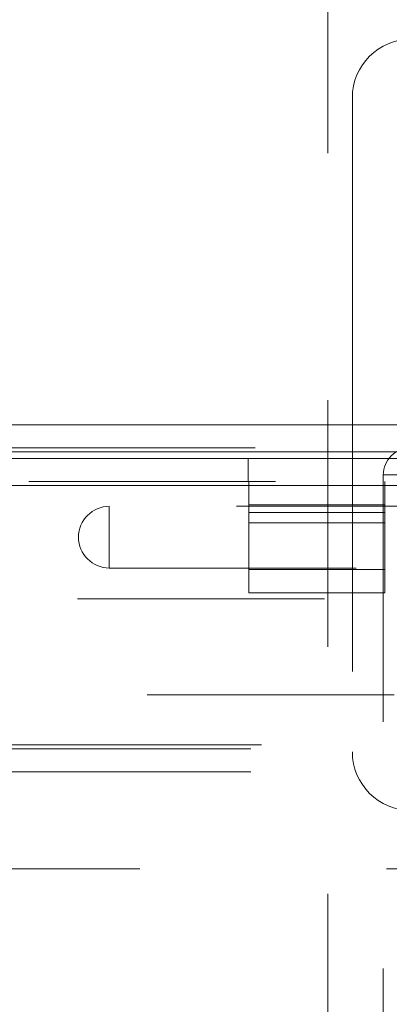
# Model space of a CAD drawing. Units: inches. Extents: x 0.4 to 16.6, y 0.2 to 10.8.
# Drawn here: x 6.9 to 7.1, y 6.5 to 6.9 of the extents above; entities that cross this region are included whole.
import ezdxf

# ---------------------------------------------------------------- set-up
doc = ezdxf.new("R2010")
doc.units = ezdxf.units.IN
doc.header["$MEASUREMENT"] = 0
doc.linetypes.add('HIDDEN', pattern=[0.075, 0.05, -0.025])
doc.styles.add('SLDTEXTSTYLE0', font='TXT', dxfattribs={"width": 0.7})
doc.dimstyles.new('SLDDIMSTYLE0', dxfattribs={"dimtxt": 0.088867, "dimasz": 0.065, "dimexe": 0, "dimexo": 0.0625, "dimgap": 0.022217, "dimtad": 0, "dimtih": 1, "dimtoh": 1, "dimlfac": 8, "dimrnd": 1e-09, "dimzin": 4, "dimdsep": 46, "dimtxsty": 'SLDTEXTSTYLE0', "dimsah": 1, "dimcen": 0.09, "dimadec": 0, "dimazin": 1, "dimtfac": 1, "dimtofl": 0, "dimtmove": 0, "dimatfit": 3, "dimfxl": 0, "dimfrac": 2, "dimtolj": 1, "dimtzin": 12, "dimarcsym": 0})

# ---------------------------------------------------------------- blocks, each defined once
blk = doc.blocks.new('_D_1')
at = {"color": 7, "linetype": 'Continuous', "lineweight": 0, "transparency": 16777216}
for p, q in [((3.76278, 6.3835), (3.76278, 7.14624)), ((7.07528, 6.3835), (7.07528, 7.14624)), ((3.76278, 7.08124), (5.12363, 7.08124)), ((7.07528, 7.08124), (5.72348, 7.08124))]:
    blk.add_line(p, q, dxfattribs=at)
for points in [[(3.76278, 7.08124), (3.82778, 7.07124), (3.82778, 7.09124)], [(7.07528, 7.08124), (7.01028, 7.09124), (7.01028, 7.07124)]]:
    blk.add_solid(points, dxfattribs=at)
at = {"color": 7, "linetype": 'Continuous', "lineweight": 0, "transparency": 16777216, "char_height": 0.083333, "attachment_point": 1, "style": 'SLDTEXTSTYLE0'}
for s, insert in [('26.50', (5.27425, 7.26605)), ('VIEWABLE', (5.12363, 7.11127)), ('AREA', (5.27263, 6.95649))]:
    blk.add_mtext(s, dxfattribs=dict(at, insert=insert))

msp = doc.modelspace()

# ---------------------------------------------------------------- linework, layer by layer
at = {"color": 7, "linetype": 'HIDDEN', "lineweight": 0}
for p, q in [((7.03406, 7.34002), (7.03406, 3.61996)), ((7.04403, 6.72999), (7.04403, 6.59749)), ((3.3047, 6.72065), (7.53337, 6.72065)), ((7.52755, 6.71903), (3.31052, 6.71903)), ((3.3125, 6.71903), (7.52556, 6.71903)), ((7.00186, 6.70697), (7.00186, 6.71631)), ((7.06587, 6.70969), (7.05653, 6.70969)), ((7.05653, 6.70969), (7.05653, 6.30507)), ((7.52526, 6.70535), (3.31281, 6.70535)), ((3.31295, 6.70697), (7.52512, 6.70697)), ((7.00213, 6.66197), (7.00213, 6.70697)), ((7.05713, 6.70697), (7.05713, 6.66197)), ((7.05713, 6.69763), (7.00213, 6.69763)), ((7.24213, 6.69763), (7.05713, 6.69763)), ((7.29713, 6.69697), (6.94557, 6.69697)), ((6.94557, 6.69696), (6.94557, 6.67197)), ((7.05713, 6.69447), (7.00213, 6.69447)), ((7.05713, 6.69032), (7.00213, 6.69032)), ((6.94557, 6.67197), (7.29713, 6.67197)), ((7.00213, 6.67131), (7.05713, 6.67131)), ((7.00213, 6.66197), (7.05713, 6.66197)), ((3.73272, 6.65947), (7.37001, 6.65947)), ((7.06091, 6.62062), (5.50762, 6.62062)), ((7.40722, 6.60033), (3.43084, 6.60033)), ((7.40297, 6.60033), (3.4351, 6.60033)), ((7.40297, 6.5987), (3.4351, 6.5987)), ((7.40297, 6.58937), (3.4351, 6.58937)), ((3.8579, 6.5501), (7.37001, 6.5501))]:
    msp.add_line(p, q, dxfattribs=at)
at = {"color": 7, "linetype": 'Continuous', "lineweight": 15}
for p, q in [((7.04403, 6.86249), (7.04403, 6.72999)), ((3.3047, 6.72999), (7.53337, 6.72999)), ((3.31052, 6.71903), (7.52755, 6.71903)), ((7.52512, 6.71631), (3.31295, 6.71631)), ((7.52526, 6.70535), (3.31281, 6.70535))]:
    msp.add_line(p, q, dxfattribs=at)
msp.add_arc((7.06778, 6.86249), 0.02375, 90, 180, dxfattribs=at)
at = {"color": 7, "linetype": 'HIDDEN', "lineweight": 0}
for centre, radius, start, end in [((7.0675, 6.70969), 0.01096, 90, 180), ((6.94557, 6.68447), 0.0125, 90, 270), ((7.06778, 6.59749), 0.02375, 180, 270)]:
    msp.add_arc(centre, radius, start, end, dxfattribs=at)

# ---------------------------------------------------------------- dimensions: what is measured, and where the dimension line sits
at = {"color": 7, "linetype": 'Continuous', "lineweight": 0}
dim = msp.add_linear_dim(base=(3.76278, 7.08124), p1=(7.07528, 6.3335), p2=(3.76278, 6.3335), text='<>\\PVIEWABLE\\PAREA', dimstyle='SLDDIMSTYLE0', dxfattribs=at)
dim.commit()
dim.dimension.update_dxf_attribs({"geometry": '_D_1', "text_midpoint": (5.42356, 7.08124), "dimtype": 160})

doc.saveas('drawing.dxf')
